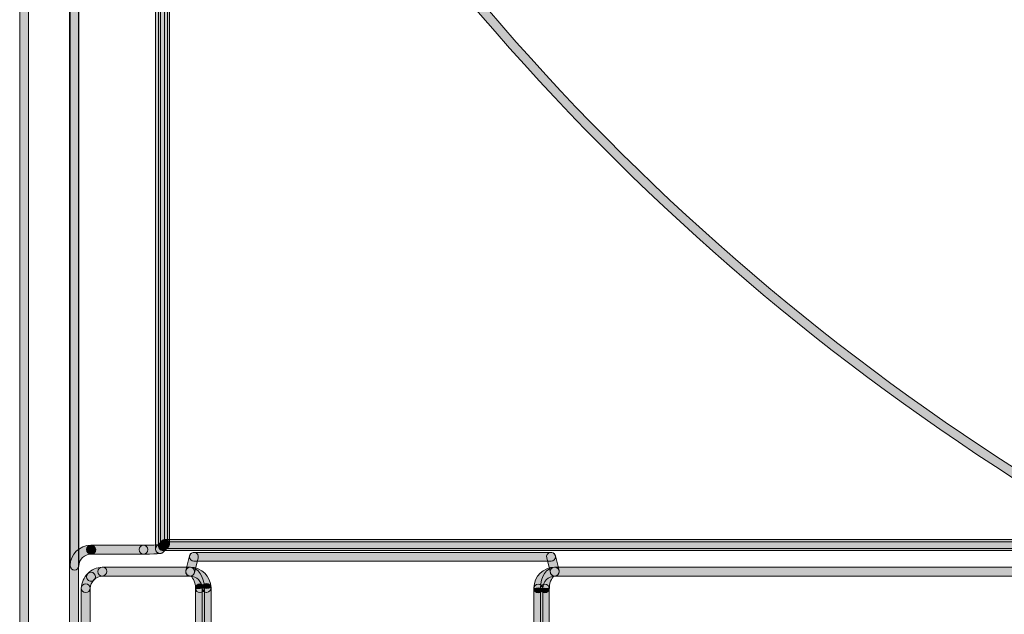
# Model space of a CAD drawing. Units: inches. Extents: x 4 to 206, y -294 to -4.
# Drawn here: x 50 to 78, y -182 to -165 of the extents above; entities that cross this region are included whole.
import ezdxf

# ---------------------------------------------------------------- set-up
doc = ezdxf.new("R2010")
doc.units = ezdxf.units.IN
doc.header["$MEASUREMENT"] = 0
doc.layers.add('Layer 1', color=7, linetype='Continuous')

# ---------------------------------------------------------------- blocks, each defined once
blk = doc.blocks.new('block 37')
at = {"layer": 'Layer 1'}
h = blk.add_hatch(color=7, dxfattribs=at)
h.dxf.hatch_style = 2
edge = h.paths.add_edge_path()
edge.add_spline(control_points=[(51.384, -180.966), (51.384, -180.966), (51.383, -180.966), (51.382, -180.966), (51.312, -180.965), (51.256, -180.907), (51.257, -180.837), (51.26, -180.681), (51.328, -180.53), (51.444, -180.421), (51.495, -180.372), (51.576, -180.375), (51.624, -180.427), (51.672, -180.478), (51.669, -180.558), (51.618, -180.606), (51.551, -180.669), (51.513, -180.753), (51.511, -180.841), (51.51, -180.911), (51.454, -180.966), (51.384, -180.966)], knot_values=[0, 0, 0, 0, 1, 1, 1, 2, 2, 2, 3, 3, 3, 4, 4, 4, 5, 5, 5, 6, 6, 6, 7, 7, 7, 7], degree=3, periodic=1)
at = {"layer": 'Layer 1', "lineweight": 0}
blk.add_open_spline([(51.384, -180.966), (51.384, -180.966), (51.383, -180.966), (51.382, -180.966), (51.312, -180.965), (51.256, -180.907), (51.257, -180.837), (51.26, -180.681), (51.328, -180.53), (51.444, -180.421), (51.495, -180.372), (51.576, -180.375), (51.624, -180.427), (51.672, -180.478), (51.669, -180.558), (51.618, -180.606), (51.551, -180.669), (51.513, -180.753), (51.511, -180.841), (51.51, -180.911), (51.454, -180.966), (51.384, -180.966)], degree=3, knots=[0, 0, 0, 0, 1, 1, 1, 2, 2, 2, 3, 3, 3, 4, 4, 4, 5, 5, 5, 6, 6, 6, 7, 7, 7, 7], dxfattribs=at)
blk = doc.blocks.new('block 38')
at = {"layer": 'Layer 1'}
h = blk.add_hatch(color=7, dxfattribs=at)
h.dxf.hatch_style = 2
edge = h.paths.add_edge_path()
edge.add_spline(control_points=[(51.384, -184.896), (51.314, -184.896), (51.257, -184.839), (51.257, -184.769), (51.257, -184.769), (51.257, -180.839), (51.257, -180.839), (51.257, -180.769), (51.314, -180.712), (51.384, -180.712), (51.454, -180.712), (51.511, -180.769), (51.511, -180.839), (51.511, -180.839), (51.511, -184.769), (51.511, -184.769), (51.511, -184.839), (51.454, -184.896), (51.384, -184.896)], knot_values=[0, 0, 0, 0, 1, 1, 1, 2, 2, 2, 3, 3, 3, 4, 4, 4, 5, 5, 5, 6, 6, 6, 6], degree=3, periodic=1)
at = {"layer": 'Layer 1', "lineweight": 0}
blk.add_open_spline([(51.384, -184.896), (51.314, -184.896), (51.257, -184.839), (51.257, -184.769), (51.257, -184.769), (51.257, -180.839), (51.257, -180.839), (51.257, -180.769), (51.314, -180.712), (51.384, -180.712), (51.454, -180.712), (51.511, -180.769), (51.511, -180.839), (51.511, -180.839), (51.511, -184.769), (51.511, -184.769), (51.511, -184.839), (51.454, -184.896), (51.384, -184.896)], degree=3, knots=[0, 0, 0, 0, 1, 1, 1, 2, 2, 2, 3, 3, 3, 4, 4, 4, 5, 5, 5, 6, 6, 6, 6], dxfattribs=at)
blk = doc.blocks.new('block 39')
at = {"layer": 'Layer 1'}
h = blk.add_hatch(color=7, dxfattribs=at)
h.dxf.hatch_style = 2
edge = h.paths.add_edge_path()
edge.add_spline(control_points=[(51.063, -180.323), (50.993, -180.323), (50.936, -180.266), (50.936, -180.196), (50.936, -180.196), (50.936, -156.571), (50.936, -156.571), (50.936, -156.501), (50.993, -156.444), (51.063, -156.444), (51.133, -156.444), (51.19, -156.501), (51.19, -156.571), (51.19, -156.571), (51.19, -180.196), (51.19, -180.196), (51.19, -180.266), (51.133, -180.323), (51.063, -180.323)], knot_values=[0, 0, 0, 0, 1, 1, 1, 2, 2, 2, 3, 3, 3, 4, 4, 4, 5, 5, 5, 6, 6, 6, 6], degree=3, periodic=1)
at = {"layer": 'Layer 1', "lineweight": 0}
blk.add_open_spline([(51.063, -180.323), (50.993, -180.323), (50.936, -180.266), (50.936, -180.196), (50.936, -180.196), (50.936, -156.571), (50.936, -156.571), (50.936, -156.501), (50.993, -156.444), (51.063, -156.444), (51.133, -156.444), (51.19, -156.501), (51.19, -156.571), (51.19, -156.571), (51.19, -180.196), (51.19, -180.196), (51.19, -180.266), (51.133, -180.323), (51.063, -180.323)], degree=3, knots=[0, 0, 0, 0, 1, 1, 1, 2, 2, 2, 3, 3, 3, 4, 4, 4, 5, 5, 5, 6, 6, 6, 6], dxfattribs=at)
blk = doc.blocks.new('block 43')
at = {"layer": 'Layer 1'}
h = blk.add_hatch(color=7, dxfattribs=at)
h.dxf.hatch_style = 2
edge = h.paths.add_edge_path()
edge.add_spline(control_points=[(51.531, -180.64), (51.499, -180.64), (51.467, -180.628), (51.443, -180.605), (51.392, -180.556), (51.391, -180.475), (51.44, -180.425), (51.55, -180.311), (51.697, -180.246), (51.852, -180.241), (51.921, -180.222), (51.981, -180.293), (51.983, -180.363), (51.986, -180.433), (51.931, -180.492), (51.861, -180.494), (51.771, -180.497), (51.687, -180.535), (51.622, -180.602), (51.598, -180.627), (51.564, -180.64), (51.531, -180.64)], knot_values=[0, 0, 0, 0, 1, 1, 1, 2, 2, 2, 3, 3, 3, 4, 4, 4, 5, 5, 5, 6, 6, 6, 7, 7, 7, 7], degree=3, periodic=1)
at = {"layer": 'Layer 1', "lineweight": 0}
blk.add_open_spline([(51.531, -180.64), (51.499, -180.64), (51.467, -180.628), (51.443, -180.605), (51.392, -180.556), (51.391, -180.475), (51.44, -180.425), (51.55, -180.311), (51.697, -180.246), (51.852, -180.241), (51.921, -180.222), (51.981, -180.293), (51.983, -180.363), (51.986, -180.433), (51.931, -180.492), (51.861, -180.494), (51.771, -180.497), (51.687, -180.535), (51.622, -180.602), (51.598, -180.627), (51.564, -180.64), (51.531, -180.64)], degree=3, knots=[0, 0, 0, 0, 1, 1, 1, 2, 2, 2, 3, 3, 3, 4, 4, 4, 5, 5, 5, 6, 6, 6, 7, 7, 7, 7], dxfattribs=at)
blk = doc.blocks.new('block 44')
at = {"layer": 'Layer 1'}
h = blk.add_hatch(color=7, dxfattribs=at)
h.dxf.hatch_style = 2
edge = h.paths.add_edge_path()
edge.add_spline(control_points=[(51.543, -179.867), (51.543, -179.867), (51.535, -179.867), (51.535, -179.867), (51.465, -179.867), (51.408, -179.81), (51.408, -179.74), (51.408, -179.669), (51.465, -179.612), (51.535, -179.612), (51.605, -179.612), (51.666, -179.669), (51.666, -179.74), (51.666, -179.81), (51.613, -179.867), (51.543, -179.867)], knot_values=[0, 0, 0, 0, 1, 1, 1, 2, 2, 2, 3, 3, 3, 4, 4, 4, 5, 5, 5, 5], degree=3, periodic=1)
at = {"layer": 'Layer 1', "lineweight": 0}
blk.add_open_spline([(51.543, -179.867), (51.543, -179.867), (51.535, -179.867), (51.535, -179.867), (51.465, -179.867), (51.408, -179.81), (51.408, -179.74), (51.408, -179.669), (51.465, -179.612), (51.535, -179.612), (51.605, -179.612), (51.666, -179.669), (51.666, -179.74), (51.666, -179.81), (51.613, -179.867), (51.543, -179.867)], degree=3, knots=[0, 0, 0, 0, 1, 1, 1, 2, 2, 2, 3, 3, 3, 4, 4, 4, 5, 5, 5, 5], dxfattribs=at)
blk = doc.blocks.new('block 45')
at = {"layer": 'Layer 1'}
h = blk.add_hatch(color=7, dxfattribs=at)
h.dxf.hatch_style = 2
edge = h.paths.add_edge_path()
edge.add_spline(control_points=[(51.063, -180.323), (51.062, -180.323), (51.061, -180.323), (51.06, -180.323), (50.99, -180.321), (50.935, -180.264), (50.936, -180.194), (50.941, -179.879), (51.209, -179.619), (51.532, -179.612), (51.533, -179.612), (51.534, -179.612), (51.535, -179.612), (51.604, -179.612), (51.661, -179.668), (51.662, -179.737), (51.663, -179.807), (51.607, -179.865), (51.537, -179.867), (51.349, -179.87), (51.193, -180.019), (51.19, -180.198), (51.188, -180.267), (51.132, -180.323), (51.063, -180.323)], knot_values=[0, 0, 0, 0, 1, 1, 1, 2, 2, 2, 3, 3, 3, 4, 4, 4, 5, 5, 5, 6, 6, 6, 7, 7, 7, 8, 8, 8, 8], degree=3, periodic=1)
at = {"layer": 'Layer 1', "lineweight": 0}
blk.add_open_spline([(51.063, -180.323), (51.062, -180.323), (51.061, -180.323), (51.06, -180.323), (50.99, -180.321), (50.935, -180.264), (50.936, -180.194), (50.941, -179.879), (51.209, -179.619), (51.532, -179.612), (51.533, -179.612), (51.534, -179.612), (51.535, -179.612), (51.604, -179.612), (51.661, -179.668), (51.662, -179.737), (51.663, -179.807), (51.607, -179.865), (51.537, -179.867), (51.349, -179.87), (51.193, -180.019), (51.19, -180.198), (51.188, -180.267), (51.132, -180.323), (51.063, -180.323)], degree=3, knots=[0, 0, 0, 0, 1, 1, 1, 2, 2, 2, 3, 3, 3, 4, 4, 4, 5, 5, 5, 6, 6, 6, 7, 7, 7, 8, 8, 8, 8], dxfattribs=at)
blk = doc.blocks.new('block 110')
at = {"layer": 'Layer 1'}
h = blk.add_hatch(color=7, dxfattribs=at)
h.dxf.hatch_style = 2
edge = h.paths.add_edge_path()
edge.add_spline(control_points=[(54.637, -180.966), (54.569, -180.966), (54.512, -180.911), (54.511, -180.842), (54.506, -180.635), (54.412, -180.498), (54.349, -180.494), (54.279, -180.49), (54.226, -180.43), (54.23, -180.36), (54.234, -180.289), (54.292, -180.239), (54.364, -180.241), (54.585, -180.254), (54.757, -180.51), (54.764, -180.837), (54.766, -180.907), (54.71, -180.965), (54.64, -180.966), (54.639, -180.966), (54.638, -180.966), (54.637, -180.966)], knot_values=[0, 0, 0, 0, 1, 1, 1, 2, 2, 2, 3, 3, 3, 4, 4, 4, 5, 5, 5, 6, 6, 6, 7, 7, 7, 7], degree=3, periodic=1)
at = {"layer": 'Layer 1', "lineweight": 0}
blk.add_open_spline([(54.637, -180.966), (54.569, -180.966), (54.512, -180.911), (54.511, -180.842), (54.506, -180.635), (54.412, -180.498), (54.349, -180.494), (54.279, -180.49), (54.226, -180.43), (54.23, -180.36), (54.234, -180.289), (54.292, -180.239), (54.364, -180.241), (54.585, -180.254), (54.757, -180.51), (54.764, -180.837), (54.766, -180.907), (54.71, -180.965), (54.64, -180.966), (54.639, -180.966), (54.638, -180.966), (54.637, -180.966)], degree=3, knots=[0, 0, 0, 0, 1, 1, 1, 2, 2, 2, 3, 3, 3, 4, 4, 4, 5, 5, 5, 6, 6, 6, 7, 7, 7, 7], dxfattribs=at)
blk = doc.blocks.new('block 111')
at = {"layer": 'Layer 1'}
h = blk.add_hatch(color=7, dxfattribs=at)
h.dxf.hatch_style = 2
edge = h.paths.add_edge_path()
edge.add_spline(control_points=[(54.638, -180.849), (54.638, -180.849), (54.511, -180.845), (54.511, -180.845), (54.509, -180.776), (54.563, -180.717), (54.632, -180.714), (54.699, -180.715), (54.76, -180.762), (54.764, -180.831), (54.764, -180.831), (54.638, -180.849), (54.638, -180.849)], knot_values=[0, 0, 0, 0, 1, 1, 1, 2, 2, 2, 3, 3, 3, 4, 4, 4, 4], degree=3, periodic=1)
at = {"layer": 'Layer 1', "lineweight": 0}
blk.add_open_spline([(54.638, -180.849), (54.638, -180.849), (54.511, -180.845), (54.511, -180.845), (54.509, -180.776), (54.563, -180.717), (54.632, -180.714), (54.699, -180.715), (54.76, -180.762), (54.764, -180.831), (54.764, -180.831), (54.638, -180.849), (54.638, -180.849)], degree=3, knots=[0, 0, 0, 0, 1, 1, 1, 2, 2, 2, 3, 3, 3, 4, 4, 4, 4], dxfattribs=at)
blk = doc.blocks.new('block 112')
at = {"layer": 'Layer 1'}
h = blk.add_hatch(color=7, dxfattribs=at)
h.dxf.hatch_style = 2
edge = h.paths.add_edge_path()
edge.add_spline(control_points=[(54.826, -180.849), (54.826, -180.849), (54.699, -180.837), (54.699, -180.837), (54.697, -180.766), (54.752, -180.708), (54.822, -180.706), (54.824, -180.705), (54.825, -180.705), (54.826, -180.705), (54.894, -180.705), (54.951, -180.76), (54.953, -180.828), (54.953, -180.828), (54.826, -180.849), (54.826, -180.849)], knot_values=[0, 0, 0, 0, 1, 1, 1, 2, 2, 2, 3, 3, 3, 4, 4, 4, 5, 5, 5, 5], degree=3, periodic=1)
at = {"layer": 'Layer 1', "lineweight": 0}
blk.add_open_spline([(54.826, -180.849), (54.826, -180.849), (54.699, -180.837), (54.699, -180.837), (54.697, -180.766), (54.752, -180.708), (54.822, -180.706), (54.824, -180.705), (54.825, -180.705), (54.826, -180.705), (54.894, -180.705), (54.951, -180.76), (54.953, -180.828), (54.953, -180.828), (54.826, -180.849), (54.826, -180.849)], degree=3, knots=[0, 0, 0, 0, 1, 1, 1, 2, 2, 2, 3, 3, 3, 4, 4, 4, 5, 5, 5, 5], dxfattribs=at)
blk = doc.blocks.new('block 113')
at = {"layer": 'Layer 1'}
h = blk.add_hatch(color=7, dxfattribs=at)
h.dxf.hatch_style = 2
edge = h.paths.add_edge_path()
edge.add_spline(control_points=[(54.826, -180.959), (54.758, -180.959), (54.702, -180.905), (54.699, -180.837), (54.693, -180.648), (54.541, -180.498), (54.354, -180.494), (54.284, -180.493), (54.228, -180.435), (54.23, -180.365), (54.231, -180.296), (54.288, -180.24), (54.357, -180.24), (54.357, -180.24), (54.358, -180.24), (54.359, -180.24), (54.681, -180.246), (54.942, -180.505), (54.953, -180.828), (54.955, -180.898), (54.901, -180.957), (54.83, -180.959), (54.829, -180.959), (54.827, -180.959), (54.826, -180.959)], knot_values=[0, 0, 0, 0, 1, 1, 1, 2, 2, 2, 3, 3, 3, 4, 4, 4, 5, 5, 5, 6, 6, 6, 7, 7, 7, 8, 8, 8, 8], degree=3, periodic=1)
at = {"layer": 'Layer 1', "lineweight": 0}
blk.add_open_spline([(54.826, -180.959), (54.758, -180.959), (54.702, -180.905), (54.699, -180.837), (54.693, -180.648), (54.541, -180.498), (54.354, -180.494), (54.284, -180.493), (54.228, -180.435), (54.23, -180.365), (54.231, -180.296), (54.288, -180.24), (54.357, -180.24), (54.357, -180.24), (54.358, -180.24), (54.359, -180.24), (54.681, -180.246), (54.942, -180.505), (54.953, -180.828), (54.955, -180.898), (54.901, -180.957), (54.83, -180.959), (54.829, -180.959), (54.827, -180.959), (54.826, -180.959)], degree=3, knots=[0, 0, 0, 0, 1, 1, 1, 2, 2, 2, 3, 3, 3, 4, 4, 4, 5, 5, 5, 6, 6, 6, 7, 7, 7, 8, 8, 8, 8], dxfattribs=at)
blk = doc.blocks.new('block 116')
at = {"layer": 'Layer 1'}
h = blk.add_hatch(color=7, dxfattribs=at)
h.dxf.hatch_style = 2
edge = h.paths.add_edge_path()
edge.add_spline(control_points=[(64.27, -180.976), (64.2, -180.976), (64.144, -180.919), (64.144, -180.849), (64.144, -180.849), (64.271, -180.832), (64.271, -180.832), (64.271, -180.832), (64.397, -180.849), (64.397, -180.849), (64.397, -180.919), (64.341, -180.976), (64.27, -180.976)], knot_values=[0, 0, 0, 0, 1, 1, 1, 2, 2, 2, 3, 3, 3, 4, 4, 4, 4], degree=3, periodic=1)
at = {"layer": 'Layer 1', "lineweight": 0}
blk.add_open_spline([(64.27, -180.976), (64.2, -180.976), (64.144, -180.919), (64.144, -180.849), (64.144, -180.849), (64.271, -180.832), (64.271, -180.832), (64.271, -180.832), (64.397, -180.849), (64.397, -180.849), (64.397, -180.919), (64.341, -180.976), (64.27, -180.976)], degree=3, knots=[0, 0, 0, 0, 1, 1, 1, 2, 2, 2, 3, 3, 3, 4, 4, 4, 4], dxfattribs=at)
blk = doc.blocks.new('block 117')
at = {"layer": 'Layer 1'}
h = blk.add_hatch(color=7, dxfattribs=at)
h.dxf.hatch_style = 2
edge = h.paths.add_edge_path()
edge.add_spline(control_points=[(64.459, -180.973), (64.459, -180.973), (64.459, -180.973), (64.458, -180.973), (64.388, -180.972), (64.333, -180.919), (64.333, -180.849), (64.333, -180.849), (64.46, -180.839), (64.46, -180.839), (64.46, -180.839), (64.586, -180.847), (64.586, -180.847), (64.586, -180.847), (64.46, -180.839), (64.46, -180.839), (64.46, -180.839), (64.586, -180.845), (64.586, -180.845), (64.585, -180.914), (64.528, -180.973), (64.459, -180.973)], knot_values=[0, 0, 0, 0, 1, 1, 1, 2, 2, 2, 3, 3, 3, 4, 4, 4, 5, 5, 5, 6, 6, 6, 7, 7, 7, 7], degree=3, periodic=1)
at = {"layer": 'Layer 1', "lineweight": 0}
blk.add_open_spline([(64.459, -180.973), (64.459, -180.973), (64.459, -180.973), (64.458, -180.973), (64.388, -180.972), (64.333, -180.919), (64.333, -180.849), (64.333, -180.849), (64.46, -180.839), (64.46, -180.839), (64.46, -180.839), (64.586, -180.847), (64.586, -180.847), (64.586, -180.847), (64.46, -180.839), (64.46, -180.839), (64.46, -180.839), (64.586, -180.845), (64.586, -180.845), (64.585, -180.914), (64.528, -180.973), (64.459, -180.973)], degree=3, knots=[0, 0, 0, 0, 1, 1, 1, 2, 2, 2, 3, 3, 3, 4, 4, 4, 5, 5, 5, 6, 6, 6, 7, 7, 7, 7], dxfattribs=at)
blk = doc.blocks.new('block 118')
at = {"layer": 'Layer 1'}
h = blk.add_hatch(color=7, dxfattribs=at)
h.dxf.hatch_style = 2
edge = h.paths.add_edge_path()
edge.add_spline(control_points=[(64.46, -180.966), (64.459, -180.966), (64.458, -180.966), (64.457, -180.966), (64.387, -180.965), (64.331, -180.907), (64.333, -180.837), (64.339, -180.51), (64.511, -180.254), (64.733, -180.241), (64.803, -180.243), (64.863, -180.29), (64.867, -180.36), (64.871, -180.43), (64.818, -180.49), (64.748, -180.494), (64.685, -180.498), (64.591, -180.635), (64.587, -180.842), (64.585, -180.911), (64.529, -180.966), (64.46, -180.966)], knot_values=[0, 0, 0, 0, 1, 1, 1, 2, 2, 2, 3, 3, 3, 4, 4, 4, 5, 5, 5, 6, 6, 6, 7, 7, 7, 7], degree=3, periodic=1)
at = {"layer": 'Layer 1', "lineweight": 0}
blk.add_open_spline([(64.46, -180.966), (64.459, -180.966), (64.458, -180.966), (64.457, -180.966), (64.387, -180.965), (64.331, -180.907), (64.333, -180.837), (64.339, -180.51), (64.511, -180.254), (64.733, -180.241), (64.803, -180.243), (64.863, -180.29), (64.867, -180.36), (64.871, -180.43), (64.818, -180.49), (64.748, -180.494), (64.685, -180.498), (64.591, -180.635), (64.587, -180.842), (64.585, -180.911), (64.529, -180.966), (64.46, -180.966)], degree=3, knots=[0, 0, 0, 0, 1, 1, 1, 2, 2, 2, 3, 3, 3, 4, 4, 4, 5, 5, 5, 6, 6, 6, 7, 7, 7, 7], dxfattribs=at)
blk = doc.blocks.new('block 119')
at = {"layer": 'Layer 1'}
h = blk.add_hatch(color=7, dxfattribs=at)
h.dxf.hatch_style = 2
edge = h.paths.add_edge_path()
edge.add_spline(control_points=[(64.271, -180.959), (64.269, -180.959), (64.268, -180.959), (64.266, -180.959), (64.196, -180.957), (64.141, -180.898), (64.144, -180.828), (64.155, -180.505), (64.416, -180.246), (64.738, -180.24), (64.739, -180.24), (64.74, -180.24), (64.74, -180.24), (64.809, -180.24), (64.866, -180.296), (64.867, -180.365), (64.869, -180.435), (64.813, -180.493), (64.743, -180.494), (64.556, -180.498), (64.404, -180.648), (64.398, -180.837), (64.395, -180.905), (64.339, -180.959), (64.271, -180.959)], knot_values=[0, 0, 0, 0, 1, 1, 1, 2, 2, 2, 3, 3, 3, 4, 4, 4, 5, 5, 5, 6, 6, 6, 7, 7, 7, 8, 8, 8, 8], degree=3, periodic=1)
at = {"layer": 'Layer 1', "lineweight": 0}
blk.add_open_spline([(64.271, -180.959), (64.269, -180.959), (64.268, -180.959), (64.266, -180.959), (64.196, -180.957), (64.141, -180.898), (64.144, -180.828), (64.155, -180.505), (64.416, -180.246), (64.738, -180.24), (64.739, -180.24), (64.74, -180.24), (64.74, -180.24), (64.809, -180.24), (64.866, -180.296), (64.867, -180.365), (64.869, -180.435), (64.813, -180.493), (64.743, -180.494), (64.556, -180.498), (64.404, -180.648), (64.398, -180.837), (64.395, -180.905), (64.339, -180.959), (64.271, -180.959)], degree=3, knots=[0, 0, 0, 0, 1, 1, 1, 2, 2, 2, 3, 3, 3, 4, 4, 4, 5, 5, 5, 6, 6, 6, 7, 7, 7, 8, 8, 8, 8], dxfattribs=at)
blk = doc.blocks.new('block 195')
at = {"layer": 'Layer 1'}
h = blk.add_hatch(color=7, dxfattribs=at)
h.dxf.hatch_style = 2
edge = h.paths.add_edge_path()
edge.add_spline(control_points=[(53.5, -179.851), (53.43, -179.851), (53.373, -179.794), (53.373, -179.724), (53.373, -179.724), (53.373, -156.571), (53.373, -156.571), (53.373, -156.501), (53.43, -156.444), (53.5, -156.444), (53.57, -156.444), (53.627, -156.501), (53.627, -156.571), (53.627, -156.571), (53.627, -179.724), (53.627, -179.724), (53.627, -179.794), (53.57, -179.851), (53.5, -179.851)], knot_values=[0, 0, 0, 0, 1, 1, 1, 2, 2, 2, 3, 3, 3, 4, 4, 4, 5, 5, 5, 6, 6, 6, 6], degree=3, periodic=1)
at = {"layer": 'Layer 1', "lineweight": 0}
blk.add_open_spline([(53.5, -179.851), (53.43, -179.851), (53.373, -179.794), (53.373, -179.724), (53.373, -179.724), (53.373, -156.571), (53.373, -156.571), (53.373, -156.501), (53.43, -156.444), (53.5, -156.444), (53.57, -156.444), (53.627, -156.501), (53.627, -156.571), (53.627, -156.571), (53.627, -179.724), (53.627, -179.724), (53.627, -179.794), (53.57, -179.851), (53.5, -179.851)], degree=3, knots=[0, 0, 0, 0, 1, 1, 1, 2, 2, 2, 3, 3, 3, 4, 4, 4, 5, 5, 5, 6, 6, 6, 6], dxfattribs=at)
blk = doc.blocks.new('block 245')
at = {"layer": 'Layer 1'}
h = blk.add_hatch(color=7, dxfattribs=at)
h.dxf.hatch_style = 2
edge = h.paths.add_edge_path()
edge.add_spline(control_points=[(51.046, -185.174), (50.976, -185.174), (50.919, -185.117), (50.919, -185.046), (50.919, -185.046), (50.919, -106.411), (50.919, -106.411), (50.919, -106.341), (50.976, -106.284), (51.046, -106.284), (51.116, -106.284), (51.173, -106.341), (51.173, -106.411), (51.173, -106.411), (51.173, -185.046), (51.173, -185.046), (51.173, -185.117), (51.116, -185.174), (51.046, -185.174)], knot_values=[0, 0, 0, 0, 1, 1, 1, 2, 2, 2, 3, 3, 3, 4, 4, 4, 5, 5, 5, 6, 6, 6, 6], degree=3, periodic=1)
at = {"layer": 'Layer 1', "lineweight": 0}
blk.add_open_spline([(51.046, -185.174), (50.976, -185.174), (50.919, -185.117), (50.919, -185.046), (50.919, -185.046), (50.919, -106.411), (50.919, -106.411), (50.919, -106.341), (50.976, -106.284), (51.046, -106.284), (51.116, -106.284), (51.173, -106.341), (51.173, -106.411), (51.173, -106.411), (51.173, -185.046), (51.173, -185.046), (51.173, -185.117), (51.116, -185.174), (51.046, -185.174)], degree=3, knots=[0, 0, 0, 0, 1, 1, 1, 2, 2, 2, 3, 3, 3, 4, 4, 4, 5, 5, 5, 6, 6, 6, 6], dxfattribs=at)
blk = doc.blocks.new('block 258')
at = {"layer": 'Layer 1'}
h = blk.add_hatch(color=7, dxfattribs=at)
h.dxf.hatch_style = 2
edge = h.paths.add_edge_path()
edge.add_spline(control_points=[(49.629, -183.344), (49.559, -183.344), (49.502, -183.287), (49.502, -183.217), (49.502, -183.217), (49.502, -56.624), (49.502, -56.624), (49.502, -56.554), (49.559, -56.497), (49.629, -56.497), (49.699, -56.497), (49.756, -56.554), (49.756, -56.624), (49.756, -56.624), (49.756, -183.217), (49.756, -183.217), (49.756, -183.287), (49.699, -183.344), (49.629, -183.344)], knot_values=[0, 0, 0, 0, 1, 1, 1, 2, 2, 2, 3, 3, 3, 4, 4, 4, 5, 5, 5, 6, 6, 6, 6], degree=3, periodic=1)
at = {"layer": 'Layer 1', "lineweight": 0}
blk.add_open_spline([(49.629, -183.344), (49.559, -183.344), (49.502, -183.287), (49.502, -183.217), (49.502, -183.217), (49.502, -56.624), (49.502, -56.624), (49.502, -56.554), (49.559, -56.497), (49.629, -56.497), (49.699, -56.497), (49.756, -56.554), (49.756, -56.624), (49.756, -56.624), (49.756, -183.217), (49.756, -183.217), (49.756, -183.287), (49.699, -183.344), (49.629, -183.344)], degree=3, knots=[0, 0, 0, 0, 1, 1, 1, 2, 2, 2, 3, 3, 3, 4, 4, 4, 5, 5, 5, 6, 6, 6, 6], dxfattribs=at)
blk = doc.blocks.new('block 265')
at = {"layer": 'Layer 1'}
h = blk.add_hatch(color=7, dxfattribs=at)
h.dxf.hatch_style = 2
edge = h.paths.add_edge_path()
edge.add_spline(control_points=[(53.028, -179.867), (53.028, -179.867), (51.543, -179.867), (51.543, -179.867), (51.473, -179.867), (51.416, -179.81), (51.416, -179.74), (51.416, -179.669), (51.473, -179.612), (51.543, -179.612), (51.543, -179.612), (53.028, -179.612), (53.028, -179.612), (53.098, -179.612), (53.155, -179.669), (53.155, -179.74), (53.155, -179.81), (53.098, -179.867), (53.028, -179.867)], knot_values=[0, 0, 0, 0, 1, 1, 1, 2, 2, 2, 3, 3, 3, 4, 4, 4, 5, 5, 5, 6, 6, 6, 6], degree=3, periodic=1)
at = {"layer": 'Layer 1', "lineweight": 0}
blk.add_open_spline([(53.028, -179.867), (53.028, -179.867), (51.543, -179.867), (51.543, -179.867), (51.473, -179.867), (51.416, -179.81), (51.416, -179.74), (51.416, -179.669), (51.473, -179.612), (51.543, -179.612), (51.543, -179.612), (53.028, -179.612), (53.028, -179.612), (53.098, -179.612), (53.155, -179.669), (53.155, -179.74), (53.155, -179.81), (53.098, -179.867), (53.028, -179.867)], degree=3, knots=[0, 0, 0, 0, 1, 1, 1, 2, 2, 2, 3, 3, 3, 4, 4, 4, 5, 5, 5, 6, 6, 6, 6], dxfattribs=at)
blk = doc.blocks.new('block 266')
at = {"layer": 'Layer 1'}
h = blk.add_hatch(color=7, dxfattribs=at)
h.dxf.hatch_style = 2
edge = h.paths.add_edge_path()
edge.add_spline(control_points=[(54.357, -180.494), (54.357, -180.494), (51.856, -180.494), (51.856, -180.494), (51.786, -180.494), (51.729, -180.438), (51.729, -180.367), (51.729, -180.297), (51.786, -180.24), (51.856, -180.24), (51.856, -180.24), (54.357, -180.24), (54.357, -180.24), (54.427, -180.24), (54.484, -180.297), (54.484, -180.367), (54.484, -180.438), (54.427, -180.494), (54.357, -180.494)], knot_values=[0, 0, 0, 0, 1, 1, 1, 2, 2, 2, 3, 3, 3, 4, 4, 4, 5, 5, 5, 6, 6, 6, 6], degree=3, periodic=1)
at = {"layer": 'Layer 1', "lineweight": 0}
blk.add_open_spline([(54.357, -180.494), (54.357, -180.494), (51.856, -180.494), (51.856, -180.494), (51.786, -180.494), (51.729, -180.438), (51.729, -180.367), (51.729, -180.297), (51.786, -180.24), (51.856, -180.24), (51.856, -180.24), (54.357, -180.24), (54.357, -180.24), (54.427, -180.24), (54.484, -180.297), (54.484, -180.367), (54.484, -180.438), (54.427, -180.494), (54.357, -180.494)], degree=3, knots=[0, 0, 0, 0, 1, 1, 1, 2, 2, 2, 3, 3, 3, 4, 4, 4, 5, 5, 5, 6, 6, 6, 6], dxfattribs=at)
blk = doc.blocks.new('block 267')
at = {"layer": 'Layer 1'}
h = blk.add_hatch(color=7, dxfattribs=at)
h.dxf.hatch_style = 2
edge = h.paths.add_edge_path()
edge.add_spline(control_points=[(54.357, -180.494), (54.347, -180.494), (54.336, -180.493), (54.326, -180.491), (54.258, -180.473), (54.217, -180.404), (54.234, -180.337), (54.234, -180.337), (54.339, -179.915), (54.339, -179.915), (54.356, -179.847), (54.425, -179.806), (54.493, -179.822), (54.561, -179.839), (54.602, -179.908), (54.585, -179.976), (54.585, -179.976), (54.48, -180.398), (54.48, -180.398), (54.466, -180.456), (54.414, -180.494), (54.357, -180.494)], knot_values=[0, 0, 0, 0, 1, 1, 1, 2, 2, 2, 3, 3, 3, 4, 4, 4, 5, 5, 5, 6, 6, 6, 7, 7, 7, 7], degree=3, periodic=1)
at = {"layer": 'Layer 1', "lineweight": 0}
blk.add_open_spline([(54.357, -180.494), (54.347, -180.494), (54.336, -180.493), (54.326, -180.491), (54.258, -180.473), (54.217, -180.404), (54.234, -180.337), (54.234, -180.337), (54.339, -179.915), (54.339, -179.915), (54.356, -179.847), (54.425, -179.806), (54.493, -179.822), (54.561, -179.839), (54.602, -179.908), (54.585, -179.976), (54.585, -179.976), (54.48, -180.398), (54.48, -180.398), (54.466, -180.456), (54.414, -180.494), (54.357, -180.494)], degree=3, knots=[0, 0, 0, 0, 1, 1, 1, 2, 2, 2, 3, 3, 3, 4, 4, 4, 5, 5, 5, 6, 6, 6, 7, 7, 7, 7], dxfattribs=at)
blk = doc.blocks.new('block 268')
at = {"layer": 'Layer 1'}
h = blk.add_hatch(color=7, dxfattribs=at)
h.dxf.hatch_style = 2
edge = h.paths.add_edge_path()
edge.add_spline(control_points=[(64.635, -180.073), (64.635, -180.073), (54.462, -180.073), (54.462, -180.073), (54.392, -180.073), (54.335, -180.016), (54.335, -179.946), (54.335, -179.875), (54.392, -179.818), (54.462, -179.818), (54.462, -179.818), (64.635, -179.818), (64.635, -179.818), (64.705, -179.818), (64.762, -179.875), (64.762, -179.946), (64.762, -180.016), (64.705, -180.073), (64.635, -180.073)], knot_values=[0, 0, 0, 0, 1, 1, 1, 2, 2, 2, 3, 3, 3, 4, 4, 4, 5, 5, 5, 6, 6, 6, 6], degree=3, periodic=1)
at = {"layer": 'Layer 1', "lineweight": 0}
blk.add_open_spline([(64.635, -180.073), (64.635, -180.073), (54.462, -180.073), (54.462, -180.073), (54.392, -180.073), (54.335, -180.016), (54.335, -179.946), (54.335, -179.875), (54.392, -179.818), (54.462, -179.818), (54.462, -179.818), (64.635, -179.818), (64.635, -179.818), (64.705, -179.818), (64.762, -179.875), (64.762, -179.946), (64.762, -180.016), (64.705, -180.073), (64.635, -180.073)], degree=3, knots=[0, 0, 0, 0, 1, 1, 1, 2, 2, 2, 3, 3, 3, 4, 4, 4, 5, 5, 5, 6, 6, 6, 6], dxfattribs=at)
blk = doc.blocks.new('block 269')
at = {"layer": 'Layer 1'}
h = blk.add_hatch(color=7, dxfattribs=at)
h.dxf.hatch_style = 2
edge = h.paths.add_edge_path()
edge.add_spline(control_points=[(64.74, -180.494), (64.683, -180.494), (64.632, -180.456), (64.617, -180.398), (64.617, -180.398), (64.512, -179.976), (64.512, -179.976), (64.495, -179.908), (64.536, -179.839), (64.604, -179.822), (64.671, -179.806), (64.741, -179.846), (64.758, -179.915), (64.758, -179.915), (64.864, -180.337), (64.864, -180.337), (64.881, -180.404), (64.839, -180.473), (64.771, -180.491), (64.761, -180.493), (64.751, -180.494), (64.74, -180.494)], knot_values=[0, 0, 0, 0, 1, 1, 1, 2, 2, 2, 3, 3, 3, 4, 4, 4, 5, 5, 5, 6, 6, 6, 7, 7, 7, 7], degree=3, periodic=1)
at = {"layer": 'Layer 1', "lineweight": 0}
blk.add_open_spline([(64.74, -180.494), (64.683, -180.494), (64.632, -180.456), (64.617, -180.398), (64.617, -180.398), (64.512, -179.976), (64.512, -179.976), (64.495, -179.908), (64.536, -179.839), (64.604, -179.822), (64.671, -179.806), (64.741, -179.846), (64.758, -179.915), (64.758, -179.915), (64.864, -180.337), (64.864, -180.337), (64.881, -180.404), (64.839, -180.473), (64.771, -180.491), (64.761, -180.493), (64.751, -180.494), (64.74, -180.494)], degree=3, knots=[0, 0, 0, 0, 1, 1, 1, 2, 2, 2, 3, 3, 3, 4, 4, 4, 5, 5, 5, 6, 6, 6, 7, 7, 7, 7], dxfattribs=at)
blk = doc.blocks.new('block 270')
at = {"layer": 'Layer 1'}
h = blk.add_hatch(color=7, dxfattribs=at)
h.dxf.hatch_style = 2
edge = h.paths.add_edge_path()
edge.add_spline(control_points=[(89.074, -180.494), (89.074, -180.494), (64.74, -180.494), (64.74, -180.494), (64.67, -180.494), (64.613, -180.438), (64.613, -180.367), (64.613, -180.297), (64.67, -180.24), (64.74, -180.24), (64.74, -180.24), (89.074, -180.24), (89.074, -180.24), (89.145, -180.24), (89.201, -180.297), (89.201, -180.367), (89.201, -180.438), (89.145, -180.494), (89.074, -180.494)], knot_values=[0, 0, 0, 0, 1, 1, 1, 2, 2, 2, 3, 3, 3, 4, 4, 4, 5, 5, 5, 6, 6, 6, 6], degree=3, periodic=1)
at = {"layer": 'Layer 1', "lineweight": 0}
blk.add_open_spline([(89.074, -180.494), (89.074, -180.494), (64.74, -180.494), (64.74, -180.494), (64.67, -180.494), (64.613, -180.438), (64.613, -180.367), (64.613, -180.297), (64.67, -180.24), (64.74, -180.24), (64.74, -180.24), (89.074, -180.24), (89.074, -180.24), (89.145, -180.24), (89.201, -180.297), (89.201, -180.367), (89.201, -180.438), (89.145, -180.494), (89.074, -180.494)], degree=3, knots=[0, 0, 0, 0, 1, 1, 1, 2, 2, 2, 3, 3, 3, 4, 4, 4, 5, 5, 5, 6, 6, 6, 6], dxfattribs=at)
blk = doc.blocks.new('block 271')
at = {"layer": 'Layer 1'}
h = blk.add_hatch(color=7, dxfattribs=at)
h.dxf.hatch_style = 2
edge = h.paths.add_edge_path()
edge.add_spline(control_points=[(88.5, -179.769), (88.5, -179.769), (53.582, -179.769), (53.582, -179.769), (53.512, -179.769), (53.455, -179.712), (53.455, -179.642), (53.455, -179.571), (53.512, -179.515), (53.582, -179.515), (53.582, -179.515), (88.5, -179.515), (88.5, -179.515), (88.57, -179.515), (88.627, -179.571), (88.627, -179.642), (88.627, -179.712), (88.57, -179.769), (88.5, -179.769)], knot_values=[0, 0, 0, 0, 1, 1, 1, 2, 2, 2, 3, 3, 3, 4, 4, 4, 5, 5, 5, 6, 6, 6, 6], degree=3, periodic=1)
at = {"layer": 'Layer 1', "lineweight": 0}
blk.add_open_spline([(88.5, -179.769), (88.5, -179.769), (53.582, -179.769), (53.582, -179.769), (53.512, -179.769), (53.455, -179.712), (53.455, -179.642), (53.455, -179.571), (53.512, -179.515), (53.582, -179.515), (53.582, -179.515), (88.5, -179.515), (88.5, -179.515), (88.57, -179.515), (88.627, -179.571), (88.627, -179.642), (88.627, -179.712), (88.57, -179.769), (88.5, -179.769)], degree=3, knots=[0, 0, 0, 0, 1, 1, 1, 2, 2, 2, 3, 3, 3, 4, 4, 4, 5, 5, 5, 6, 6, 6, 6], dxfattribs=at)
blk = doc.blocks.new('block 272')
at = {"layer": 'Layer 1'}
h = blk.add_hatch(color=7, dxfattribs=at)
h.dxf.hatch_style = 2
edge = h.paths.add_edge_path()
edge.add_spline(control_points=[(53.5, -179.851), (53.468, -179.851), (53.435, -179.838), (53.411, -179.814), (53.361, -179.764), (53.361, -179.683), (53.411, -179.634), (53.411, -179.634), (53.493, -179.552), (53.493, -179.552), (53.542, -179.502), (53.622, -179.502), (53.672, -179.552), (53.722, -179.601), (53.722, -179.682), (53.672, -179.732), (53.672, -179.732), (53.59, -179.814), (53.59, -179.814), (53.565, -179.838), (53.533, -179.851), (53.5, -179.851)], knot_values=[0, 0, 0, 0, 1, 1, 1, 2, 2, 2, 3, 3, 3, 4, 4, 4, 5, 5, 5, 6, 6, 6, 7, 7, 7, 7], degree=3, periodic=1)
at = {"layer": 'Layer 1', "lineweight": 0}
blk.add_open_spline([(53.5, -179.851), (53.468, -179.851), (53.435, -179.838), (53.411, -179.814), (53.361, -179.764), (53.361, -179.683), (53.411, -179.634), (53.411, -179.634), (53.493, -179.552), (53.493, -179.552), (53.542, -179.502), (53.622, -179.502), (53.672, -179.552), (53.722, -179.601), (53.722, -179.682), (53.672, -179.732), (53.672, -179.732), (53.59, -179.814), (53.59, -179.814), (53.565, -179.838), (53.533, -179.851), (53.5, -179.851)], degree=3, knots=[0, 0, 0, 0, 1, 1, 1, 2, 2, 2, 3, 3, 3, 4, 4, 4, 5, 5, 5, 6, 6, 6, 7, 7, 7, 7], dxfattribs=at)
blk = doc.blocks.new('block 273')
at = {"layer": 'Layer 1'}
h = blk.add_hatch(color=7, dxfattribs=at)
h.dxf.hatch_style = 2
edge = h.paths.add_edge_path()
edge.add_spline(control_points=[(53.028, -179.867), (52.958, -179.867), (52.901, -179.81), (52.901, -179.74), (52.901, -179.669), (52.958, -179.612), (53.028, -179.612), (53.268, -179.612), (53.424, -179.607), (53.464, -179.602), (53.506, -179.589), (53.556, -179.599), (53.59, -179.634), (53.64, -179.683), (53.64, -179.764), (53.59, -179.814), (53.55, -179.853), (53.537, -179.867), (53.028, -179.867)], knot_values=[0, 0, 0, 0, 1, 1, 1, 2, 2, 2, 3, 3, 3, 4, 4, 4, 5, 5, 5, 6, 6, 6, 6], degree=3, periodic=1)
at = {"layer": 'Layer 1', "lineweight": 0}
blk.add_open_spline([(53.028, -179.867), (52.958, -179.867), (52.901, -179.81), (52.901, -179.74), (52.901, -179.669), (52.958, -179.612), (53.028, -179.612), (53.268, -179.612), (53.424, -179.607), (53.464, -179.602), (53.506, -179.589), (53.556, -179.599), (53.59, -179.634), (53.64, -179.683), (53.64, -179.764), (53.59, -179.814), (53.55, -179.853), (53.537, -179.867), (53.028, -179.867)], degree=3, knots=[0, 0, 0, 0, 1, 1, 1, 2, 2, 2, 3, 3, 3, 4, 4, 4, 5, 5, 5, 6, 6, 6, 6], dxfattribs=at)
blk = doc.blocks.new('block 276')
at = {"layer": 'Layer 1'}
h = blk.add_hatch(color=7, dxfattribs=at)
h.dxf.hatch_style = 2
edge = h.paths.add_edge_path()
edge.add_spline(control_points=[(54.638, -240.972), (54.568, -240.972), (54.511, -240.916), (54.511, -240.845), (54.511, -240.845), (54.511, -180.849), (54.511, -180.849), (54.511, -180.779), (54.568, -180.722), (54.638, -180.722), (54.708, -180.722), (54.765, -180.779), (54.765, -180.849), (54.765, -180.849), (54.765, -240.845), (54.765, -240.845), (54.765, -240.916), (54.708, -240.972), (54.638, -240.972)], knot_values=[0, 0, 0, 0, 1, 1, 1, 2, 2, 2, 3, 3, 3, 4, 4, 4, 5, 5, 5, 6, 6, 6, 6], degree=3, periodic=1)
at = {"layer": 'Layer 1', "lineweight": 0}
blk.add_open_spline([(54.638, -240.972), (54.568, -240.972), (54.511, -240.916), (54.511, -240.845), (54.511, -240.845), (54.511, -180.849), (54.511, -180.849), (54.511, -180.779), (54.568, -180.722), (54.638, -180.722), (54.708, -180.722), (54.765, -180.779), (54.765, -180.849), (54.765, -180.849), (54.765, -240.845), (54.765, -240.845), (54.765, -240.916), (54.708, -240.972), (54.638, -240.972)], degree=3, knots=[0, 0, 0, 0, 1, 1, 1, 2, 2, 2, 3, 3, 3, 4, 4, 4, 5, 5, 5, 6, 6, 6, 6], dxfattribs=at)
blk = doc.blocks.new('block 277')
at = {"layer": 'Layer 1'}
h = blk.add_hatch(color=7, dxfattribs=at)
h.dxf.hatch_style = 2
edge = h.paths.add_edge_path()
edge.add_spline(control_points=[(64.459, -240.972), (64.389, -240.972), (64.333, -240.916), (64.333, -240.845), (64.333, -240.845), (64.333, -180.849), (64.333, -180.849), (64.333, -180.779), (64.389, -180.722), (64.459, -180.722), (64.53, -180.722), (64.586, -180.779), (64.586, -180.849), (64.586, -180.849), (64.586, -240.845), (64.586, -240.845), (64.586, -240.916), (64.53, -240.972), (64.459, -240.972)], knot_values=[0, 0, 0, 0, 1, 1, 1, 2, 2, 2, 3, 3, 3, 4, 4, 4, 5, 5, 5, 6, 6, 6, 6], degree=3, periodic=1)
at = {"layer": 'Layer 1', "lineweight": 0}
blk.add_open_spline([(64.459, -240.972), (64.389, -240.972), (64.333, -240.916), (64.333, -240.845), (64.333, -240.845), (64.333, -180.849), (64.333, -180.849), (64.333, -180.779), (64.389, -180.722), (64.459, -180.722), (64.53, -180.722), (64.586, -180.779), (64.586, -180.849), (64.586, -180.849), (64.586, -240.845), (64.586, -240.845), (64.586, -240.916), (64.53, -240.972), (64.459, -240.972)], degree=3, knots=[0, 0, 0, 0, 1, 1, 1, 2, 2, 2, 3, 3, 3, 4, 4, 4, 5, 5, 5, 6, 6, 6, 6], dxfattribs=at)
blk = doc.blocks.new('block 278')
at = {"layer": 'Layer 1'}
h = blk.add_hatch(color=7, dxfattribs=at)
h.dxf.hatch_style = 2
edge = h.paths.add_edge_path()
edge.add_spline(control_points=[(54.826, -240.972), (54.756, -240.972), (54.7, -240.916), (54.7, -240.845), (54.7, -240.845), (54.7, -180.849), (54.7, -180.849), (54.7, -180.779), (54.756, -180.722), (54.826, -180.722), (54.897, -180.722), (54.953, -180.779), (54.953, -180.849), (54.953, -180.849), (54.953, -240.845), (54.953, -240.845), (54.953, -240.916), (54.897, -240.972), (54.826, -240.972)], knot_values=[0, 0, 0, 0, 1, 1, 1, 2, 2, 2, 3, 3, 3, 4, 4, 4, 5, 5, 5, 6, 6, 6, 6], degree=3, periodic=1)
at = {"layer": 'Layer 1', "lineweight": 0}
blk.add_open_spline([(54.826, -240.972), (54.756, -240.972), (54.7, -240.916), (54.7, -240.845), (54.7, -240.845), (54.7, -180.849), (54.7, -180.849), (54.7, -180.779), (54.756, -180.722), (54.826, -180.722), (54.897, -180.722), (54.953, -180.779), (54.953, -180.849), (54.953, -180.849), (54.953, -240.845), (54.953, -240.845), (54.953, -240.916), (54.897, -240.972), (54.826, -240.972)], degree=3, knots=[0, 0, 0, 0, 1, 1, 1, 2, 2, 2, 3, 3, 3, 4, 4, 4, 5, 5, 5, 6, 6, 6, 6], dxfattribs=at)
blk = doc.blocks.new('block 284')
at = {"layer": 'Layer 1'}
h = blk.add_hatch(color=7, dxfattribs=at)
h.dxf.hatch_style = 2
edge = h.paths.add_edge_path()
edge.add_spline(control_points=[(64.27, -240.972), (64.2, -240.972), (64.144, -240.916), (64.144, -240.845), (64.144, -240.845), (64.144, -180.849), (64.144, -180.849), (64.144, -180.779), (64.2, -180.722), (64.27, -180.722), (64.341, -180.722), (64.397, -180.779), (64.397, -180.849), (64.397, -180.849), (64.397, -240.845), (64.397, -240.845), (64.397, -240.916), (64.341, -240.972), (64.27, -240.972)], knot_values=[0, 0, 0, 0, 1, 1, 1, 2, 2, 2, 3, 3, 3, 4, 4, 4, 5, 5, 5, 6, 6, 6, 6], degree=3, periodic=1)
at = {"layer": 'Layer 1', "lineweight": 0}
blk.add_open_spline([(64.27, -240.972), (64.2, -240.972), (64.144, -240.916), (64.144, -240.845), (64.144, -240.845), (64.144, -180.849), (64.144, -180.849), (64.144, -180.779), (64.2, -180.722), (64.27, -180.722), (64.341, -180.722), (64.397, -180.779), (64.397, -180.849), (64.397, -180.849), (64.397, -240.845), (64.397, -240.845), (64.397, -240.916), (64.341, -240.972), (64.27, -240.972)], degree=3, knots=[0, 0, 0, 0, 1, 1, 1, 2, 2, 2, 3, 3, 3, 4, 4, 4, 5, 5, 5, 6, 6, 6, 6], dxfattribs=at)
blk = doc.blocks.new('block 325')
at = {"layer": 'Layer 1'}
h = blk.add_hatch(color=7, dxfattribs=at)
h.dxf.hatch_style = 2
edge = h.paths.add_edge_path()
edge.add_spline(control_points=[(53.582, -179.769), (53.512, -179.769), (53.455, -179.712), (53.455, -179.642), (53.455, -179.642), (53.455, -109.042), (53.455, -109.042), (53.455, -108.972), (53.512, -108.915), (53.582, -108.915), (53.652, -108.915), (53.709, -108.972), (53.709, -109.042), (53.709, -109.042), (53.709, -179.642), (53.709, -179.642), (53.709, -179.712), (53.652, -179.769), (53.582, -179.769)], knot_values=[0, 0, 0, 0, 1, 1, 1, 2, 2, 2, 3, 3, 3, 4, 4, 4, 5, 5, 5, 6, 6, 6, 6], degree=3, periodic=1)
at = {"layer": 'Layer 1', "lineweight": 0}
blk.add_open_spline([(53.582, -179.769), (53.512, -179.769), (53.455, -179.712), (53.455, -179.642), (53.455, -179.642), (53.455, -109.042), (53.455, -109.042), (53.455, -108.972), (53.512, -108.915), (53.582, -108.915), (53.652, -108.915), (53.709, -108.972), (53.709, -109.042), (53.709, -109.042), (53.709, -179.642), (53.709, -179.642), (53.709, -179.712), (53.652, -179.769), (53.582, -179.769)], degree=3, knots=[0, 0, 0, 0, 1, 1, 1, 2, 2, 2, 3, 3, 3, 4, 4, 4, 5, 5, 5, 6, 6, 6, 6], dxfattribs=at)
blk = doc.blocks.new('block 326')
at = {"layer": 'Layer 1'}
h = blk.add_hatch(color=7, dxfattribs=at)
h.dxf.hatch_style = 2
edge = h.paths.add_edge_path()
edge.add_spline(control_points=[(53.582, -179.769), (53.55, -179.769), (53.517, -179.756), (53.493, -179.732), (53.443, -179.682), (53.443, -179.602), (53.492, -179.552), (53.492, -179.552), (53.551, -179.493), (53.551, -179.493), (53.601, -179.444), (53.681, -179.443), (53.731, -179.493), (53.781, -179.542), (53.781, -179.622), (53.731, -179.672), (53.731, -179.672), (53.672, -179.731), (53.672, -179.731), (53.648, -179.756), (53.615, -179.769), (53.582, -179.769)], knot_values=[0, 0, 0, 0, 1, 1, 1, 2, 2, 2, 3, 3, 3, 4, 4, 4, 5, 5, 5, 6, 6, 6, 7, 7, 7, 7], degree=3, periodic=1)
at = {"layer": 'Layer 1', "lineweight": 0}
blk.add_open_spline([(53.582, -179.769), (53.55, -179.769), (53.517, -179.756), (53.493, -179.732), (53.443, -179.682), (53.443, -179.602), (53.492, -179.552), (53.492, -179.552), (53.551, -179.493), (53.551, -179.493), (53.601, -179.444), (53.681, -179.443), (53.731, -179.493), (53.781, -179.542), (53.781, -179.622), (53.731, -179.672), (53.731, -179.672), (53.672, -179.731), (53.672, -179.731), (53.648, -179.756), (53.615, -179.769), (53.582, -179.769)], degree=3, knots=[0, 0, 0, 0, 1, 1, 1, 2, 2, 2, 3, 3, 3, 4, 4, 4, 5, 5, 5, 6, 6, 6, 7, 7, 7, 7], dxfattribs=at)
blk = doc.blocks.new('block 327')
at = {"layer": 'Layer 1'}
h = blk.add_hatch(color=7, dxfattribs=at)
h.dxf.hatch_style = 2
edge = h.paths.add_edge_path()
edge.add_spline(control_points=[(53.641, -179.71), (53.571, -179.71), (53.514, -179.653), (53.514, -179.582), (53.514, -179.582), (53.514, -150.726), (53.514, -150.726), (53.514, -150.656), (53.571, -150.599), (53.641, -150.599), (53.711, -150.599), (53.768, -150.656), (53.768, -150.726), (53.768, -150.726), (53.768, -179.582), (53.768, -179.582), (53.768, -179.653), (53.711, -179.71), (53.641, -179.71)], knot_values=[0, 0, 0, 0, 1, 1, 1, 2, 2, 2, 3, 3, 3, 4, 4, 4, 5, 5, 5, 6, 6, 6, 6], degree=3, periodic=1)
at = {"layer": 'Layer 1', "lineweight": 0}
blk.add_open_spline([(53.641, -179.71), (53.571, -179.71), (53.514, -179.653), (53.514, -179.582), (53.514, -179.582), (53.514, -150.726), (53.514, -150.726), (53.514, -150.656), (53.571, -150.599), (53.641, -150.599), (53.711, -150.599), (53.768, -150.656), (53.768, -150.726), (53.768, -150.726), (53.768, -179.582), (53.768, -179.582), (53.768, -179.653), (53.711, -179.71), (53.641, -179.71)], degree=3, knots=[0, 0, 0, 0, 1, 1, 1, 2, 2, 2, 3, 3, 3, 4, 4, 4, 5, 5, 5, 6, 6, 6, 6], dxfattribs=at)
blk = doc.blocks.new('block 328')
at = {"layer": 'Layer 1'}
h = blk.add_hatch(color=7, dxfattribs=at)
h.dxf.hatch_style = 2
edge = h.paths.add_edge_path()
edge.add_spline(control_points=[(81.175, -179.71), (81.154, -179.71), (81.132, -179.704), (81.113, -179.693), (69.212, -172.983), (59.673, -162.987), (53.528, -150.784), (53.496, -150.721), (53.521, -150.644), (53.584, -150.613), (53.647, -150.581), (53.723, -150.607), (53.755, -150.669), (59.877, -162.827), (69.381, -172.787), (81.237, -179.472), (81.299, -179.506), (81.32, -179.584), (81.286, -179.645), (81.262, -179.686), (81.219, -179.71), (81.175, -179.71)], knot_values=[0, 0, 0, 0, 1, 1, 1, 2, 2, 2, 3, 3, 3, 4, 4, 4, 5, 5, 5, 6, 6, 6, 7, 7, 7, 7], degree=3, periodic=1)
at = {"layer": 'Layer 1', "lineweight": 0}
blk.add_open_spline([(81.175, -179.71), (81.154, -179.71), (81.132, -179.704), (81.113, -179.693), (69.212, -172.983), (59.673, -162.987), (53.528, -150.784), (53.496, -150.721), (53.521, -150.644), (53.584, -150.613), (53.647, -150.581), (53.723, -150.607), (53.755, -150.669), (59.877, -162.827), (69.381, -172.787), (81.237, -179.472), (81.299, -179.506), (81.32, -179.584), (81.286, -179.645), (81.262, -179.686), (81.219, -179.71), (81.175, -179.71)], degree=3, knots=[0, 0, 0, 0, 1, 1, 1, 2, 2, 2, 3, 3, 3, 4, 4, 4, 5, 5, 5, 6, 6, 6, 7, 7, 7, 7], dxfattribs=at)
blk = doc.blocks.new('block 329')
at = {"layer": 'Layer 1'}
h = blk.add_hatch(color=7, dxfattribs=at)
h.dxf.hatch_style = 2
edge = h.paths.add_edge_path()
edge.add_spline(control_points=[(81.175, -179.71), (81.175, -179.71), (53.641, -179.71), (53.641, -179.71), (53.571, -179.71), (53.514, -179.653), (53.514, -179.582), (53.514, -179.512), (53.571, -179.455), (53.641, -179.455), (53.641, -179.455), (81.175, -179.455), (81.175, -179.455), (81.245, -179.455), (81.302, -179.512), (81.302, -179.582), (81.302, -179.653), (81.245, -179.71), (81.175, -179.71)], knot_values=[0, 0, 0, 0, 1, 1, 1, 2, 2, 2, 3, 3, 3, 4, 4, 4, 5, 5, 5, 6, 6, 6, 6], degree=3, periodic=1)
at = {"layer": 'Layer 1', "lineweight": 0}
blk.add_open_spline([(81.175, -179.71), (81.175, -179.71), (53.641, -179.71), (53.641, -179.71), (53.571, -179.71), (53.514, -179.653), (53.514, -179.582), (53.514, -179.512), (53.571, -179.455), (53.641, -179.455), (53.641, -179.455), (81.175, -179.455), (81.175, -179.455), (81.245, -179.455), (81.302, -179.512), (81.302, -179.582), (81.302, -179.653), (81.245, -179.71), (81.175, -179.71)], degree=3, knots=[0, 0, 0, 0, 1, 1, 1, 2, 2, 2, 3, 3, 3, 4, 4, 4, 5, 5, 5, 6, 6, 6, 6], dxfattribs=at)
blk = doc.blocks.new('block 18')
at = {"layer": 'Layer 1'}
for name in ['block 258', 'block 245', 'block 325', 'block 328', 'block 327', 'block 39', 'block 195', 'block 326', 'block 329', 'block 45', 'block 44', 'block 265', 'block 273', 'block 272', 'block 271', 'block 267', 'block 268', 'block 269', 'block 43', 'block 266', 'block 110', 'block 113', 'block 119', 'block 118', 'block 270', 'block 37', 'block 38', 'block 111', 'block 276', 'block 112', 'block 278', 'block 284', 'block 116', 'block 277', 'block 117']:
    blk.add_blockref(name, (0, 0), dxfattribs=at)
blk = doc.blocks.new('block 17')
at = {"layer": 'Layer 1'}
blk.add_blockref('block 18', (0, 0), dxfattribs=at)

msp = doc.modelspace()

# ---------------------------------------------------------------- block references
at = {"layer": 'Layer 1'}
msp.add_blockref('block 17', (0, 0), dxfattribs=at)

doc.saveas('drawing.dxf')
